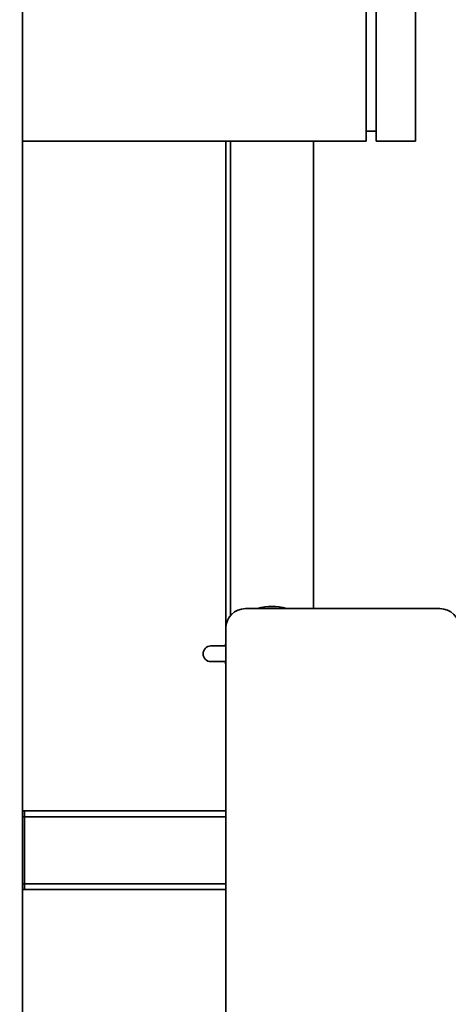
# Paper-space layout 'Blatt1' of a CAD drawing. Units: millimetres. Extents: x 0 to 5940, y 0 to 4200.
# Drawn here: x 3177 to 3396, y 2390 to 2892 of the extents above; entities that cross this region are included whole.
import ezdxf

# ---------------------------------------------------------------- set-up
doc = ezdxf.new("R2010")
doc.units = ezdxf.units.MM
doc.header["$LTSCALE"] = 10
doc.layers.add('1', color=7, linetype='Continuous')
doc.styles.add('SLDTEXTSTYLE0', font='TXT', dxfattribs={"width": 0.605})
doc.dimstyles.new('SLDDIMSTYLE0', dxfattribs={"dimtxt": 35, "dimasz": 25, "dimexe": 0, "dimexo": 0.0625, "dimgap": 8.75, "dimtad": 1, "dimdec": 1, "dimrnd": 1e-09, "dimzin": 4, "dimdsep": 46, "dimtxsty": 'SLDTEXTSTYLE0', "dimsah": 1, "dimcen": 0.09, "dimadec": 0, "dimazin": 1, "dimtfac": 1, "dimtdec": 1, "dimtofl": 0, "dimtmove": 0, "dimatfit": 3, "dimfxl": 1, "dimfrac": 2, "dimtolj": 1, "dimtzin": 12, "dimarcsym": 0})
doc.dimstyles.new('SLDDIMSTYLE1', dxfattribs={"dimtxt": 35, "dimasz": 25, "dimexe": 0, "dimexo": 0.0625, "dimgap": 8.75, "dimtad": 1, "dimdec": 1, "dimrnd": 1e-09, "dimzin": 12, "dimdsep": 46, "dimtxsty": 'SLDTEXTSTYLE0', "dimsah": 1, "dimcen": 0.09, "dimadec": 0, "dimazin": 3, "dimtfac": 1, "dimtdec": 1, "dimtofl": 0, "dimtmove": 0, "dimatfit": 3, "dimfxl": 1, "dimfrac": 2, "dimtolj": 1, "dimtzin": 12, "dimarcsym": 0})

# ---------------------------------------------------------------- blocks, each defined once
blk = doc.blocks.new('_D_2')
at = {"layer": '1'}
for p, q in [((3707.96, 3535.15), (2938.88, 3535.15)), ((2948.88, 3535.15), (2948.88, 1759.77)), ((3508.88, 1759.77), (2938.88, 1759.77))]:
    blk.add_line(p, q, dxfattribs=at)
for points in [[(2948.88, 3535.15), (2944.88, 3510.15), (2952.88, 3510.15)], [(2948.88, 1759.77), (2952.88, 1784.77), (2944.88, 1784.77)]]:
    blk.add_solid(points, dxfattribs=at)
at = {"layer": '1', "insert": (2903.76, 2555.22), "char_height": 35, "attachment_point": 1, "rotation": 90, "style": 'SLDTEXTSTYLE0'}
blk.add_mtext('ca. 1800', dxfattribs=at)
blk = doc.blocks.new('_D_3')
at = {"layer": '1'}
for p, q in [((3131.88, 3359.77), (3008.88, 3359.77)), ((3018.88, 1759.77), (3018.88, 3359.77)), ((3508.88, 1759.77), (3008.88, 1759.77))]:
    blk.add_line(p, q, dxfattribs=at)
for points in [[(3018.88, 3359.77), (3014.88, 3334.77), (3022.88, 3334.77)], [(3018.88, 1759.77), (3022.88, 1784.77), (3014.88, 1784.77)]]:
    blk.add_solid(points, dxfattribs=at)
at = {"layer": '1', "insert": (2973.76, 2506.3), "char_height": 35, "attachment_point": 1, "rotation": 90, "style": 'SLDTEXTSTYLE0'}
blk.add_mtext('1600', dxfattribs=at)

psp = doc.layouts.new('Blatt1')

# ---------------------------------------------------------------- linework, layer by layer
at = {"color": 7, "linetype": 'Continuous', "lineweight": 35}
for p, q in [((3178.88, 3429.77), (3178.88, 2829.77)), ((3353.88, 3429.77), (3353.88, 2829.77)), ((3358.88, 3429.77), (3358.88, 2829.77)), ((3378.88, 3429.77), (3378.88, 2829.77)), ((3353.88, 2834.77), (3358.88, 2834.77)), ((3353.88, 2829.77), (3178.88, 2829.77)), ((3178.88, 2009.77), (3178.88, 2829.77)), ((3282.38, 2829.77), (3282.38, 2581.77)), ((3284.68, 2829.77), (3284.68, 2588.15)), ((3327.08, 2591.77), (3327.08, 2829.77)), ((3378.88, 2829.77), (3358.88, 2829.77)), ((3292.38, 2591.77), (3391.38, 2591.77)), ((3282.38, 2076.77), (3282.38, 2581.77)), ((3274.81, 2572.77), (3282.38, 2572.77)), ((3282.38, 2574.34), (3282.06, 2572.77)), ((3282.38, 2564.77), (3274.81, 2564.77)), ((3282.06, 2564.77), (3282.38, 2563.21)), ((3179.88, 2488.77), (3178.88, 2488.77)), ((3179.88, 2485.77), (3178.88, 2485.77)), ((3282.38, 2488.77), (3179.88, 2488.77)), ((3179.88, 2485.77), (3179.88, 2488.77)), ((3179.88, 2451.77), (3179.88, 2485.77)), ((3282.38, 2485.77), (3179.88, 2485.77)), ((3179.88, 2451.77), (3178.88, 2451.77)), ((3179.88, 2448.77), (3179.88, 2451.77)), ((3282.38, 2451.77), (3179.88, 2451.77)), ((3179.88, 2448.77), (3178.88, 2448.77)), ((3282.38, 2448.77), (3179.88, 2448.77))]:
    psp.add_line(p, q, dxfattribs=at)
for centre, radius, start, end in [((3292.38, 2581.77), 10, 90, 180), ((3305.88, 2568.77), 24.15, 72.2472, 107.7528), ((3391.38, 2581.77), 10, 0, 90), ((3274.81, 2568.77), 4, 90, 270)]:
    psp.add_arc(centre, radius, start, end, dxfattribs=at)

# ---------------------------------------------------------------- dimensions: what is measured, and where the dimension line sits
at = {"layer": '1'}
for base, p1, p2, dimstyle, picture, middle in [((2948.88, 1759.77), (3717.96, 3535.15), (3518.88, 1759.77), 'SLDDIMSTYLE0', '_D_2', (2948.88, 2647.46)), ((3018.88, 3359.77), (3518.88, 1759.77), (3141.88, 3359.77), 'SLDDIMSTYLE1', '_D_3', (3018.88, 2559.77))]:
    dim = psp.add_linear_dim(base=base, p1=p1, p2=p2, angle=90, dimstyle=dimstyle, dxfattribs=at)
    dim.commit()
    dim.dimension.update_dxf_attribs({"geometry": picture, "text_midpoint": middle, "dimtype": 160})

doc.saveas('drawing.dxf')
